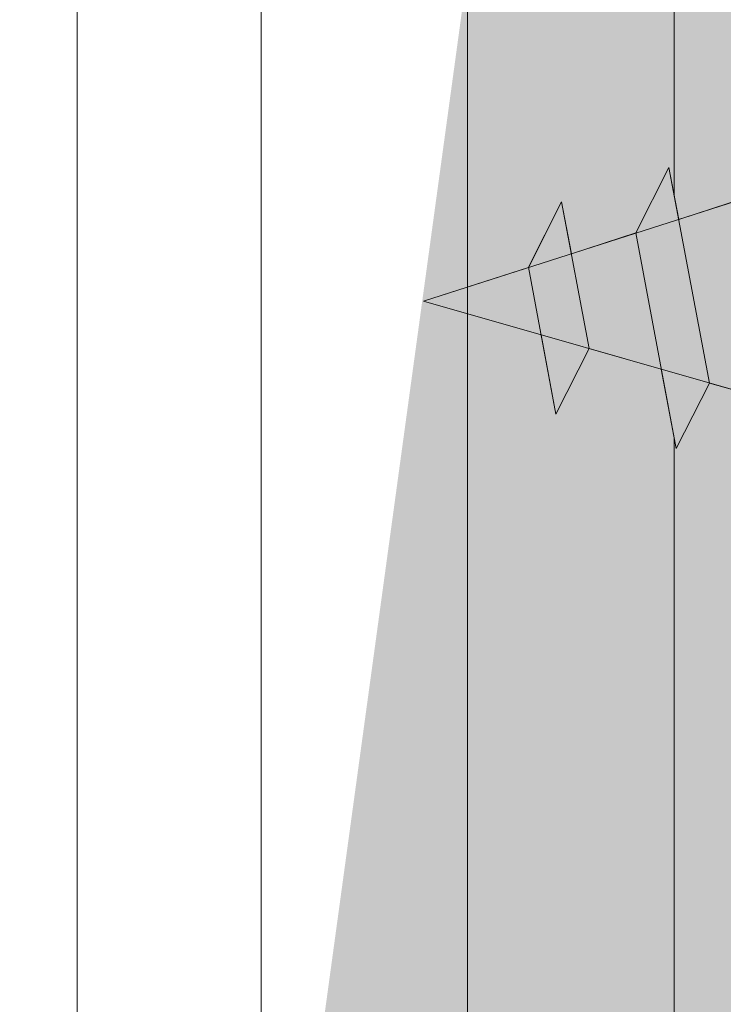
# Model space of a CAD drawing. Units: millimetres. Extents: x 18793 to 19090, y 3138 to 3355.
# Drawn here: x 18881 to 18891, y 3246 to 3261 of the extents above; entities that cross this region are included whole.
import ezdxf

# ---------------------------------------------------------------- set-up
doc = ezdxf.new("R2010")
doc.units = ezdxf.units.MM
for name, color, linetype, lineweight in [('Profile Sch', 251, 'Continuous', 15), ('Putznetz Lienien', 7, 'Continuous', 15), ('Schrafur Holz', 36, 'Continuous', 18), ('Schrafur Montageb', 253, 'Continuous', 20)]:
    doc.layers.add(name, color=color, linetype=linetype, lineweight=lineweight)

msp = doc.modelspace()

# ---------------------------------------------------------------- hatches: boundary and pattern name
at = {"layer": 'Schrafur Montageb'}
h = msp.add_hatch(color=256, dxfattribs=at)
edge = h.paths.add_edge_path()
edge.add_line((18927.72, 3252.036), (18927.72, 3246.505))
edge.add_line((18927.72, 3246.505), (18925.72, 3246.505))
edge.add_line((18925.72, 3246.505), (18925.72, 3253.924))
edge.add_line((18925.72, 3253.924), (18927.49, 3251.928))
edge.add_arc((18927.58, 3252.036), 0.14, 230.0533, 0.3537)
edge = h.paths.add_edge_path()
edge.add_arc((18896.879, 3301.865), 0.14, 320.0533, 90.3537)
edge.add_line((18896.878, 3302.005), (18930.046, 3302.005))
edge.add_arc((18930.046, 3300.005), 2, 360, 90, ccw=False)
edge.add_line((18932.046, 3300.005), (18932.046, 3297.505))
edge.add_line((18932.046, 3297.505), (18932.246, 3297.505))
edge.add_arc((18932.246, 3299.505), 2, 270, 0)
edge.add_line((18934.246, 3299.505), (18934.246, 3304.505))
edge.add_line((18934.246, 3304.505), (18936.246, 3304.505))
edge.add_line((18936.246, 3304.505), (18936.246, 3299.505))
edge.add_arc((18932.246, 3299.505), 4, 270, 360, ccw=False)
edge.add_line((18932.246, 3295.505), (18932.046, 3295.505))
edge.add_line((18932.046, 3295.505), (18932.046, 3289.528))
edge.add_line((18932.046, 3289.528), (18932.046, 3289.505))
edge.add_line((18932.046, 3289.505), (18932.246, 3289.505))
edge.add_arc((18932.246, 3285.505), 4, 0, 90, ccw=False)
edge.add_line((18936.246, 3285.505), (18936.246, 3280.505))
edge.add_line((18936.246, 3280.505), (18934.246, 3280.505))
edge.add_line((18934.246, 3280.505), (18934.246, 3285.505))
edge.add_arc((18932.246, 3285.505), 2, 0, 90)
edge.add_line((18932.246, 3287.505), (18932.046, 3287.505))
edge.add_line((18932.046, 3287.505), (18932.046, 3270.638))
edge.add_arc((18929.713, 3270.638), 2.333, 311.7565, 360, ccw=False)
edge.add_line((18931.267, 3268.897), (18927.72, 3264.996))
edge.add_line((18927.72, 3264.996), (18927.72, 3260.754))
edge.add_arc((18927.58, 3260.755), 0.14, 359.6463, 129.9467)
edge.add_line((18927.49, 3260.862), (18925.72, 3258.774))
edge.add_line((18925.72, 3258.774), (18925.72, 3265.781))
edge.add_line((18925.72, 3265.781), (18930.046, 3270.505))
edge.add_line((18930.046, 3270.505), (18930.046, 3300.005))
edge.add_line((18930.046, 3300.005), (18894.991, 3300.005))
edge.add_line((18894.991, 3300.005), (18896.986, 3301.775))
edge = h.paths.add_edge_path()
edge.add_arc((18888.159, 3301.865), 0.14, 89.6463, 219.9467)
edge.add_line((18888.051, 3301.775), (18890.139, 3300.005))
edge.add_line((18890.139, 3300.005), (18862.046, 3300.005))
edge.add_line((18862.046, 3300.005), (18862.046, 3302.005))
edge.add_line((18862.046, 3302.005), (18888.16, 3302.005))
edge = h.paths.add_edge_path(flags=17)
edge.add_arc((18927.58, 3260.756), 0.14, 359.6463, 129.9467)
edge.add_arc((18927.58, 3260.756), 0.14, 359.6463, 129.9467, ccw=False)
edge = h.paths.add_edge_path(flags=17)
edge.add_line((18927.49, 3260.862), (18925.72, 3258.774))
edge.add_line((18927.49, 3260.862), (18925.72, 3258.774))
edge = h.paths.add_edge_path()
edge.add_line((18927.49, 3260.863), (18925.72, 3258.775))
edge.add_line((18862.046, 3300.005), (18862.046, 3302.005))
h = msp.add_hatch(color=256, dxfattribs=at)
h.paths.add_polyline_path([(18881.42, 3282.505), (18880.72, 3282.505), (18880.72, 3287.518), (18889.918, 3287.518), (18890.92, 3287.006), (18890.92, 3286.805), (18881.42, 3286.805)], flags=17)
h.paths.add_polyline_path([(18925.02, 3286.805), (18925.02, 3258.131), (18925.22, 3258.185), (18925.72, 3258.775), (18925.72, 3287.505), (18894.118, 3287.505), (18894.118, 3286.805)])
h.paths.add_polyline_path([(18925.02, 3254.576), (18925.22, 3254.487), (18925.72, 3253.924), (18925.72, 3212.505), (18880.72, 3212.505), (18880.72, 3217.505), (18881.42, 3217.505), (18881.42, 3213.205), (18925.02, 3213.205)])
h.paths.add_polyline_path([(18925.22, 3254.487), (18925.493, 3254.179)], flags=17)
h.paths.add_polyline_path([(18925.02, 3254.576), (18925.22, 3254.487)], flags=17)
h.paths.add_polyline_path([(18890.92, 3287.006), (18889.918, 3287.518)], flags=16)
h.paths.add_polyline_path([(18925.02, 3254.576), (18925.22, 3254.487)], flags=17)
h.paths.add_polyline_path([(18881.42, 3213.205), (18881.42, 3217.505)], flags=17)
h.paths.add_polyline_path([(18880.72, 3217.505), (18880.72, 3212.505)], flags=17)
h.paths.add_polyline_path([(18881.42, 3217.505), (18880.72, 3217.505)], flags=17)
h.paths.add_polyline_path([(18881.42, 3217.505), (18881.42, 3213.205)], flags=16)
edge = h.paths.add_edge_path()
edge.add_line((18890.92, 3287.006), (18889.918, 3287.518))
edge.add_line((18925.22, 3254.487), (18925.493, 3254.179))
edge.add_line((18894.118, 3287.505), (18925.72, 3287.505))
edge.add_line((18881.42, 3217.505), (18880.72, 3217.505))
edge.add_line((18880.72, 3217.505), (18880.72, 3212.505))

# ---------------------------------------------------------------- linework, layer by layer
at = {"layer": 'Profile Sch'}
for p, q in [((18890.012, 3257.447), (18890.524, 3258.449)), ((18890.012, 3257.447), (18890.524, 3258.449)), ((18890.012, 3257.447), (18890.524, 3258.449)), ((18890.012, 3257.447), (18890.524, 3258.449)), ((18890.012, 3257.447), (18890.524, 3258.449)), ((18890.012, 3257.447), (18890.524, 3258.449)), ((18890.012, 3257.447), (18890.524, 3258.449)), ((18890.012, 3257.447), (18890.524, 3258.449)), ((18890.012, 3257.447), (18890.524, 3258.449)), ((18890.012, 3257.447), (18890.524, 3258.449)), ((18890.012, 3257.447), (18890.524, 3258.449)), ((18890.012, 3257.447), (18890.524, 3258.449)), ((18890.012, 3257.447), (18890.524, 3258.449)), ((18890.012, 3257.447), (18890.524, 3258.449)), ((18890.012, 3257.447), (18890.524, 3258.449)), ((18890.012, 3257.447), (18890.524, 3258.449)), ((18890.012, 3257.447), (18890.524, 3258.449)), ((18890.012, 3257.447), (18890.524, 3258.449)), ((18890.012, 3257.447), (18890.524, 3258.449)), ((18890.012, 3257.447), (18890.524, 3258.449)), ((18890.012, 3257.447), (18890.524, 3258.449)), ((18890.012, 3257.447), (18890.524, 3258.449)), ((18890.012, 3257.447), (18890.524, 3258.449)), ((18890.012, 3257.447), (18890.524, 3258.449)), ((18890.674, 3257.652), (18890.524, 3258.449)), ((18891.145, 3255.134), (18890.524, 3258.449)), ((18890.674, 3257.652), (18890.524, 3258.449)), ((18891.145, 3255.134), (18890.524, 3258.449)), ((18890.674, 3257.652), (18890.524, 3258.449)), ((18891.145, 3255.134), (18890.524, 3258.449)), ((18890.674, 3257.652), (18890.524, 3258.449)), ((18891.145, 3255.134), (18890.524, 3258.449)), ((18890.674, 3257.652), (18890.524, 3258.449)), ((18891.145, 3255.134), (18890.524, 3258.449)), ((18890.674, 3257.652), (18890.524, 3258.449)), ((18891.145, 3255.134), (18890.524, 3258.449)), ((18890.674, 3257.652), (18890.524, 3258.449)), ((18891.145, 3255.134), (18890.524, 3258.449)), ((18890.674, 3257.652), (18890.524, 3258.449)), ((18891.145, 3255.134), (18890.524, 3258.449)), ((18890.674, 3257.652), (18890.524, 3258.449)), ((18891.145, 3255.134), (18890.524, 3258.449)), ((18890.674, 3257.652), (18890.524, 3258.449)), ((18891.145, 3255.134), (18890.524, 3258.449)), ((18890.674, 3257.652), (18890.524, 3258.449)), ((18891.145, 3255.134), (18890.524, 3258.449)), ((18890.674, 3257.652), (18890.524, 3258.449)), ((18891.145, 3255.134), (18890.524, 3258.449)), ((18886.746, 3256.396), (18891.725, 3257.988)), ((18886.746, 3256.396), (18891.725, 3257.988)), ((18886.746, 3256.396), (18891.725, 3257.988)), ((18886.746, 3256.396), (18891.725, 3257.988)), ((18886.746, 3256.396), (18891.725, 3257.988)), ((18886.746, 3256.396), (18891.725, 3257.988)), ((18886.746, 3256.396), (18891.725, 3257.988)), ((18886.746, 3256.396), (18891.725, 3257.988)), ((18886.746, 3256.396), (18891.725, 3257.988)), ((18886.746, 3256.396), (18891.725, 3257.988)), ((18886.746, 3256.396), (18891.725, 3257.988)), ((18886.746, 3256.396), (18891.725, 3257.988)), ((18890.674, 3257.652), (18891.724, 3257.995)), ((18890.674, 3257.652), (18891.724, 3257.995)), ((18890.674, 3257.652), (18891.724, 3257.995)), ((18890.674, 3257.652), (18891.724, 3257.995)), ((18890.674, 3257.652), (18891.724, 3257.995)), ((18890.674, 3257.652), (18891.724, 3257.995)), ((18890.674, 3257.652), (18891.724, 3257.995)), ((18890.674, 3257.652), (18891.724, 3257.995)), ((18890.674, 3257.652), (18891.724, 3257.995)), ((18890.674, 3257.652), (18891.724, 3257.995)), ((18890.674, 3257.652), (18891.724, 3257.995)), ((18890.674, 3257.652), (18891.724, 3257.995)), ((18888.361, 3256.919), (18888.873, 3257.921)), ((18888.361, 3256.919), (18888.873, 3257.921)), ((18888.361, 3256.919), (18888.873, 3257.921)), ((18888.361, 3256.919), (18888.873, 3257.921)), ((18888.361, 3256.919), (18888.873, 3257.921)), ((18888.361, 3256.919), (18888.873, 3257.921)), ((18888.361, 3256.919), (18888.873, 3257.921)), ((18888.361, 3256.919), (18888.873, 3257.921)), ((18888.361, 3256.919), (18888.873, 3257.921)), ((18888.361, 3256.919), (18888.873, 3257.921)), ((18888.361, 3256.919), (18888.873, 3257.921)), ((18888.361, 3256.919), (18888.873, 3257.921)), ((18888.362, 3256.913), (18888.873, 3257.921)), ((18888.362, 3256.913), (18888.873, 3257.921)), ((18888.362, 3256.913), (18888.873, 3257.921)), ((18888.362, 3256.913), (18888.873, 3257.921)), ((18888.362, 3256.913), (18888.873, 3257.921)), ((18888.362, 3256.913), (18888.873, 3257.921)), ((18888.362, 3256.913), (18888.873, 3257.921)), ((18888.362, 3256.913), (18888.873, 3257.921)), ((18888.362, 3256.913), (18888.873, 3257.921)), ((18888.362, 3256.913), (18888.873, 3257.921)), ((18888.362, 3256.913), (18888.873, 3257.921)), ((18888.362, 3256.913), (18888.873, 3257.921)), ((18889.023, 3257.124), (18888.873, 3257.921)), ((18889.296, 3255.664), (18888.873, 3257.921)), ((18889.023, 3257.124), (18888.873, 3257.921)), ((18889.296, 3255.664), (18888.873, 3257.921)), ((18889.023, 3257.124), (18888.873, 3257.921)), ((18889.296, 3255.664), (18888.873, 3257.921)), ((18889.023, 3257.124), (18888.873, 3257.921)), ((18889.296, 3255.664), (18888.873, 3257.921)), ((18889.023, 3257.124), (18888.873, 3257.921)), ((18889.296, 3255.664), (18888.873, 3257.921)), ((18889.023, 3257.124), (18888.873, 3257.921)), ((18889.296, 3255.664), (18888.873, 3257.921)), ((18889.023, 3257.124), (18888.873, 3257.921)), ((18889.296, 3255.664), (18888.873, 3257.921)), ((18889.023, 3257.124), (18888.873, 3257.921)), ((18889.296, 3255.664), (18888.873, 3257.921)), ((18889.023, 3257.124), (18888.873, 3257.921)), ((18889.296, 3255.664), (18888.873, 3257.921)), ((18889.023, 3257.124), (18888.873, 3257.921)), ((18889.296, 3255.664), (18888.873, 3257.921)), ((18889.023, 3257.124), (18888.873, 3257.921)), ((18889.296, 3255.664), (18888.873, 3257.921)), ((18889.023, 3257.124), (18888.873, 3257.921)), ((18889.296, 3255.664), (18888.873, 3257.921)), ((18889.023, 3257.124), (18890.012, 3257.447)), ((18889.023, 3257.124), (18890.012, 3257.447)), ((18889.023, 3257.124), (18890.012, 3257.447)), ((18889.023, 3257.124), (18890.012, 3257.447)), ((18889.023, 3257.124), (18890.012, 3257.447)), ((18889.023, 3257.124), (18890.012, 3257.447)), ((18889.023, 3257.124), (18890.012, 3257.447)), ((18889.023, 3257.124), (18890.012, 3257.447)), ((18889.023, 3257.124), (18890.012, 3257.447)), ((18889.023, 3257.124), (18890.012, 3257.447)), ((18889.023, 3257.124), (18890.012, 3257.447)), ((18889.023, 3257.124), (18890.012, 3257.447)), ((18890.634, 3254.126), (18890.012, 3257.447)), ((18890.634, 3254.126), (18890.012, 3257.447)), ((18890.634, 3254.126), (18890.012, 3257.447)), ((18890.634, 3254.126), (18890.012, 3257.447)), ((18890.634, 3254.126), (18890.012, 3257.447)), ((18890.634, 3254.126), (18890.012, 3257.447)), ((18890.634, 3254.126), (18890.012, 3257.447)), ((18890.634, 3254.126), (18890.012, 3257.447)), ((18890.634, 3254.126), (18890.012, 3257.447)), ((18890.634, 3254.126), (18890.012, 3257.447)), ((18890.634, 3254.126), (18890.012, 3257.447)), ((18890.634, 3254.126), (18890.012, 3257.447)), ((18886.746, 3256.396), (18888.362, 3256.913)), ((18886.746, 3256.396), (18888.362, 3256.913)), ((18886.746, 3256.396), (18888.362, 3256.913)), ((18886.746, 3256.396), (18888.362, 3256.913)), ((18886.746, 3256.396), (18888.362, 3256.913)), ((18886.746, 3256.396), (18888.362, 3256.913)), ((18886.746, 3256.396), (18888.362, 3256.913)), ((18886.746, 3256.396), (18888.362, 3256.913)), ((18886.746, 3256.396), (18888.362, 3256.913)), ((18886.746, 3256.396), (18888.362, 3256.913)), ((18886.746, 3256.396), (18888.362, 3256.913)), ((18886.746, 3256.396), (18888.362, 3256.913)), ((18888.785, 3254.656), (18888.361, 3256.919)), ((18888.785, 3254.656), (18888.361, 3256.919)), ((18888.785, 3254.656), (18888.361, 3256.919)), ((18888.785, 3254.656), (18888.361, 3256.919)), ((18888.785, 3254.656), (18888.361, 3256.919)), ((18888.785, 3254.656), (18888.361, 3256.919)), ((18888.785, 3254.656), (18888.361, 3256.919)), ((18888.785, 3254.656), (18888.361, 3256.919)), ((18888.785, 3254.656), (18888.361, 3256.919)), ((18888.785, 3254.656), (18888.361, 3256.919)), ((18888.785, 3254.656), (18888.361, 3256.919)), ((18888.785, 3254.656), (18888.361, 3256.919)), ((18888.556, 3255.876), (18886.746, 3256.396)), ((18886.746, 3256.396), (18892.323, 3254.797)), ((18888.556, 3255.876), (18886.746, 3256.396)), ((18886.746, 3256.396), (18892.323, 3254.797)), ((18888.556, 3255.876), (18886.746, 3256.396)), ((18886.746, 3256.396), (18892.323, 3254.797)), ((18888.556, 3255.876), (18886.746, 3256.396)), ((18886.746, 3256.396), (18892.323, 3254.797)), ((18888.556, 3255.876), (18886.746, 3256.396)), ((18886.746, 3256.396), (18892.323, 3254.797)), ((18888.556, 3255.876), (18886.746, 3256.396)), ((18886.746, 3256.396), (18892.323, 3254.797)), ((18888.556, 3255.876), (18886.746, 3256.396)), ((18886.746, 3256.396), (18892.323, 3254.797)), ((18888.556, 3255.876), (18886.746, 3256.396)), ((18886.746, 3256.396), (18892.323, 3254.797)), ((18888.556, 3255.876), (18886.746, 3256.396)), ((18886.746, 3256.396), (18892.323, 3254.797)), ((18888.556, 3255.876), (18886.746, 3256.396)), ((18886.746, 3256.396), (18892.323, 3254.797)), ((18888.556, 3255.876), (18886.746, 3256.396)), ((18886.746, 3256.396), (18892.323, 3254.797)), ((18888.556, 3255.876), (18886.746, 3256.396)), ((18886.746, 3256.396), (18892.323, 3254.797)), ((18888.785, 3254.656), (18888.556, 3255.876)), ((18888.785, 3254.656), (18888.556, 3255.876)), ((18888.785, 3254.656), (18888.556, 3255.876)), ((18888.785, 3254.656), (18888.556, 3255.876)), ((18888.785, 3254.656), (18888.556, 3255.876)), ((18888.785, 3254.656), (18888.556, 3255.876)), ((18888.785, 3254.656), (18888.556, 3255.876)), ((18888.785, 3254.656), (18888.556, 3255.876)), ((18888.785, 3254.656), (18888.556, 3255.876)), ((18888.785, 3254.656), (18888.556, 3255.876)), ((18888.785, 3254.656), (18888.556, 3255.876)), ((18888.785, 3254.656), (18888.556, 3255.876)), ((18888.785, 3254.656), (18889.296, 3255.664)), ((18888.785, 3254.656), (18889.296, 3255.664)), ((18888.785, 3254.656), (18889.296, 3255.664)), ((18888.785, 3254.656), (18889.296, 3255.664)), ((18888.785, 3254.656), (18889.296, 3255.664)), ((18888.785, 3254.656), (18889.296, 3255.664)), ((18888.785, 3254.656), (18889.296, 3255.664)), ((18888.785, 3254.656), (18889.296, 3255.664)), ((18888.785, 3254.656), (18889.296, 3255.664)), ((18888.785, 3254.656), (18889.296, 3255.664)), ((18888.785, 3254.656), (18889.296, 3255.664)), ((18888.785, 3254.656), (18889.296, 3255.664)), ((18888.785, 3254.656), (18889.296, 3255.664)), ((18888.785, 3254.656), (18889.296, 3255.664)), ((18888.785, 3254.656), (18889.296, 3255.664)), ((18888.785, 3254.656), (18889.296, 3255.664)), ((18888.785, 3254.656), (18889.296, 3255.664)), ((18888.785, 3254.656), (18889.296, 3255.664)), ((18888.785, 3254.656), (18889.296, 3255.664)), ((18888.785, 3254.656), (18889.296, 3255.664)), ((18888.785, 3254.656), (18889.296, 3255.664)), ((18888.785, 3254.656), (18889.296, 3255.664)), ((18888.785, 3254.656), (18889.296, 3255.664)), ((18888.785, 3254.656), (18889.296, 3255.664)), ((18889.296, 3255.664), (18890.405, 3255.346)), ((18889.296, 3255.664), (18890.405, 3255.346)), ((18889.296, 3255.664), (18890.405, 3255.346)), ((18889.296, 3255.664), (18890.405, 3255.346)), ((18889.296, 3255.664), (18890.405, 3255.346)), ((18889.296, 3255.664), (18890.405, 3255.346)), ((18889.296, 3255.664), (18890.405, 3255.346)), ((18889.296, 3255.664), (18890.405, 3255.346)), ((18889.296, 3255.664), (18890.405, 3255.346)), ((18889.296, 3255.664), (18890.405, 3255.346)), ((18889.296, 3255.664), (18890.405, 3255.346)), ((18889.296, 3255.664), (18890.405, 3255.346)), ((18890.634, 3254.126), (18890.405, 3255.346)), ((18890.634, 3254.126), (18890.405, 3255.346)), ((18890.634, 3254.126), (18890.405, 3255.346)), ((18890.634, 3254.126), (18890.405, 3255.346)), ((18890.634, 3254.126), (18890.405, 3255.346)), ((18890.634, 3254.126), (18890.405, 3255.346)), ((18890.634, 3254.126), (18890.405, 3255.346)), ((18890.634, 3254.126), (18890.405, 3255.346)), ((18890.634, 3254.126), (18890.405, 3255.346)), ((18890.634, 3254.126), (18890.405, 3255.346)), ((18890.634, 3254.126), (18890.405, 3255.346)), ((18890.634, 3254.126), (18890.405, 3255.346)), ((18890.634, 3254.126), (18891.145, 3255.134)), ((18890.634, 3254.126), (18891.145, 3255.134)), ((18890.634, 3254.126), (18891.145, 3255.134)), ((18890.634, 3254.126), (18891.145, 3255.134)), ((18890.634, 3254.126), (18891.145, 3255.134)), ((18890.634, 3254.126), (18891.145, 3255.134)), ((18890.634, 3254.126), (18891.145, 3255.134)), ((18890.634, 3254.126), (18891.145, 3255.134)), ((18890.634, 3254.126), (18891.145, 3255.134)), ((18890.634, 3254.126), (18891.145, 3255.134)), ((18890.634, 3254.126), (18891.145, 3255.134)), ((18890.634, 3254.126), (18891.145, 3255.134)), ((18890.634, 3254.126), (18891.145, 3255.134)), ((18890.634, 3254.126), (18891.145, 3255.134)), ((18890.634, 3254.126), (18891.145, 3255.134)), ((18890.634, 3254.126), (18891.145, 3255.134)), ((18890.634, 3254.126), (18891.145, 3255.134)), ((18890.634, 3254.126), (18891.145, 3255.134)), ((18890.634, 3254.126), (18891.145, 3255.134)), ((18890.634, 3254.126), (18891.145, 3255.134)), ((18890.634, 3254.126), (18891.145, 3255.134)), ((18890.634, 3254.126), (18891.145, 3255.134)), ((18890.634, 3254.126), (18891.145, 3255.134)), ((18890.634, 3254.126), (18891.145, 3255.134)), ((18891.145, 3255.134), (18892.323, 3254.797)), ((18891.145, 3255.134), (18892.323, 3254.797)), ((18891.145, 3255.134), (18892.323, 3254.797)), ((18891.145, 3255.134), (18892.323, 3254.797)), ((18891.145, 3255.134), (18892.323, 3254.797)), ((18891.145, 3255.134), (18892.323, 3254.797)), ((18891.145, 3255.134), (18892.323, 3254.797)), ((18891.145, 3255.134), (18892.323, 3254.797)), ((18891.145, 3255.134), (18892.323, 3254.797)), ((18891.145, 3255.134), (18892.323, 3254.797)), ((18891.145, 3255.134), (18892.323, 3254.797)), ((18891.145, 3255.134), (18892.323, 3254.797))]:
    msp.add_line(p, q, dxfattribs=at)
at = {"layer": 'Putznetz Lienien', "color": 0, "linetype": 'ByBlock', "lineweight": 15}
msp.add_line((18881.42, 3222.505), (18881.42, 3286.805), dxfattribs=at)
at = {"layer": 'Schrafur Holz'}
for p, q in [((18884.252, 3222.505), (18884.252, 3286.805)), ((18887.427, 3222.505), (18887.427, 3286.805)), ((18890.602, 3258.033), (18890.602, 3266.171)), ((18890.602, 3222.505), (18890.602, 3254.294))]:
    msp.add_line(p, q, dxfattribs=at)

doc.saveas('drawing.dxf')
